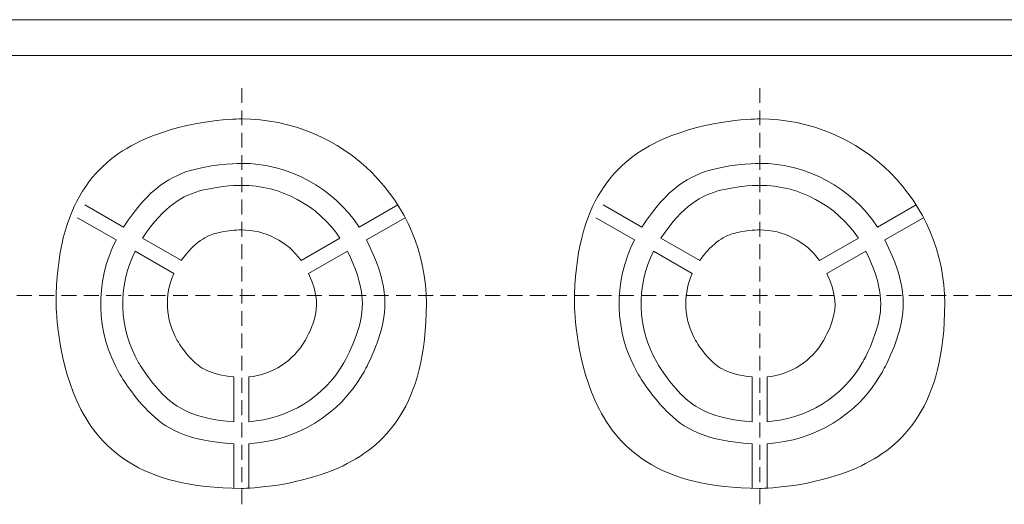
# Model space of a CAD drawing. Units: millimetres. Extents: x -311 to 516, y -127 to 299.
# Drawn here: x 251 to 317, y -36 to -3 of the extents above; entities that cross this region are included whole.
import ezdxf

# ---------------------------------------------------------------- set-up
doc = ezdxf.new("R2010")
doc.units = ezdxf.units.MM
doc.header["$MEASUREMENT"] = 0
doc.linetypes.add('штриховаяX2', pattern=[1.5, 1, -0.5])
doc.layers.add('layer 1', color=7, linetype='Continuous')

msp = doc.modelspace()

# ---------------------------------------------------------------- linework, layer by layer
at = {"linetype": 'штриховаяX2', "lineweight": 20}
for p, q in [((265.515, -35.677), (265.515, -7.558)), ((300.352, -35.677), (300.352, -7.558)), ((178.379, -21.618), (393.782, -21.618))]:
    msp.add_line(p, q, dxfattribs=at)
at = {"layer": 'layer 1', "lineweight": 20}
for points in [[(142.589, -3.073), (142.589, -3.073), (423.219, -3.073), (423.219, -3.073)], [(142.589, -3.073), (142.589, -3.073), (423.219, -3.073), (423.219, -3.073)], [(142.589, -3.073), (142.589, -3.073), (423.219, -3.073), (423.219, -3.073)], [(142.589, -3.073), (142.589, -3.073), (423.219, -3.073), (423.219, -3.073)], [(142.589, -3.073), (142.589, -3.073), (423.219, -3.073), (423.219, -3.073)], [(142.589, -3.073), (142.589, -3.073), (423.219, -3.073), (423.219, -3.073)], [(142.589, -3.073), (142.589, -3.073), (423.219, -3.073), (423.219, -3.073)], [(142.589, -3.073), (142.589, -3.073), (423.219, -3.073), (423.219, -3.073)], [(142.589, -3.073), (142.589, -3.073), (423.219, -3.073), (423.219, -3.073)], [(142.589, -3.073), (142.589, -3.073), (423.219, -3.073), (423.219, -3.073)], [(142.589, -3.073), (142.589, -3.073), (423.219, -3.073), (423.219, -3.073)], [(142.589, -3.073), (142.589, -3.073), (423.219, -3.073), (423.219, -3.073)], [(142.589, -3.073), (142.589, -3.073), (423.219, -3.073), (423.219, -3.073)], [(142.589, -3.073), (142.589, -3.073), (423.219, -3.073), (423.219, -3.073)], [(142.589, -3.073), (142.589, -3.073), (423.219, -3.073), (423.219, -3.073)], [(142.589, -3.073), (142.589, -3.073), (423.219, -3.073), (423.219, -3.073)], [(142.589, -3.073), (142.589, -3.073), (423.219, -3.073), (423.219, -3.073)], [(142.589, -3.073), (142.589, -3.073), (423.219, -3.073), (423.219, -3.073)], [(142.589, -3.073), (142.589, -3.073), (423.219, -3.073), (423.219, -3.073)], [(142.589, -3.073), (142.589, -3.073), (423.219, -3.073), (423.219, -3.073)], [(142.589, -3.073), (142.589, -3.073), (423.219, -3.073), (423.219, -3.073)], [(423.219, -5.477), (423.219, -5.477), (142.589, -5.477), (142.589, -5.477)], [(423.219, -5.477), (423.219, -5.477), (142.589, -5.477), (142.589, -5.477)], [(423.219, -5.477), (423.219, -5.477), (142.589, -5.477), (142.589, -5.477)], [(423.219, -5.477), (423.219, -5.477), (142.589, -5.477), (142.589, -5.477)], [(423.219, -5.477), (423.219, -5.477), (142.589, -5.477), (142.589, -5.477)], [(423.219, -5.477), (423.219, -5.477), (142.589, -5.477), (142.589, -5.477)], [(423.219, -5.477), (423.219, -5.477), (142.589, -5.477), (142.589, -5.477)], [(423.219, -5.477), (423.219, -5.477), (142.589, -5.477), (142.589, -5.477)], [(423.219, -5.477), (423.219, -5.477), (142.589, -5.477), (142.589, -5.477)], [(423.219, -5.477), (423.219, -5.477), (142.589, -5.477), (142.589, -5.477)], [(423.219, -5.477), (423.219, -5.477), (142.589, -5.477), (142.589, -5.477)], [(423.219, -5.477), (423.219, -5.477), (142.589, -5.477), (142.589, -5.477)], [(423.219, -5.477), (423.219, -5.477), (142.589, -5.477), (142.589, -5.477)], [(423.219, -5.477), (423.219, -5.477), (142.589, -5.477), (142.589, -5.477)], [(423.219, -5.477), (423.219, -5.477), (142.589, -5.477), (142.589, -5.477)], [(423.219, -5.477), (423.219, -5.477), (142.589, -5.477), (142.589, -5.477)], [(423.219, -5.477), (423.219, -5.477), (142.589, -5.477), (142.589, -5.477)], [(423.219, -5.477), (423.219, -5.477), (142.589, -5.477), (142.589, -5.477)], [(423.219, -5.477), (423.219, -5.477), (142.589, -5.477), (142.589, -5.477)], [(423.219, -5.477), (423.219, -5.477), (142.589, -5.477), (142.589, -5.477)], [(423.219, -5.477), (423.219, -5.477), (142.589, -5.477), (142.589, -5.477)], [(254.94, -15.536), (254.94, -15.536), (254.94, -15.536), (254.94, -15.536)], [(254.94, -15.536), (254.94, -15.536), (257.543, -17.031), (257.543, -17.031)], [(254.94, -15.536), (254.94, -15.536), (257.543, -17.031), (257.543, -17.031)], [(254.94, -15.536), (254.94, -15.536), (257.543, -17.031), (257.543, -17.031)], [(254.94, -15.536), (254.94, -15.536), (257.543, -17.031), (257.543, -17.031)], [(254.94, -15.536), (254.94, -15.536), (257.543, -17.031), (257.543, -17.031)], [(254.94, -15.536), (254.94, -15.536), (257.543, -17.031), (257.543, -17.031)], [(254.94, -15.536), (254.94, -15.536), (257.543, -17.031), (257.543, -17.031)], [(254.94, -15.536), (254.94, -15.536), (257.543, -17.031), (257.543, -17.031)], [(254.94, -15.536), (254.94, -15.536), (257.543, -17.031), (257.543, -17.031)], [(254.94, -15.536), (254.94, -15.536), (257.543, -17.031), (257.543, -17.031)], [(254.94, -15.536), (254.94, -15.536), (257.543, -17.031), (257.543, -17.031)], [(254.94, -15.536), (254.94, -15.536), (257.543, -17.031), (257.543, -17.031)], [(254.94, -15.536), (254.94, -15.536), (257.543, -17.031), (257.543, -17.031)], [(254.94, -15.536), (254.94, -15.536), (257.543, -17.031), (257.543, -17.031)], [(254.94, -15.536), (254.94, -15.536), (257.543, -17.031), (257.543, -17.031)], [(254.94, -15.536), (254.94, -15.536), (257.543, -17.031), (257.543, -17.031)], [(254.94, -15.536), (254.94, -15.536), (257.543, -17.031), (257.543, -17.031)], [(254.94, -15.536), (254.94, -15.536), (257.543, -17.031), (257.543, -17.031)], [(254.94, -15.536), (254.94, -15.536), (257.543, -17.031), (257.543, -17.031)], [(254.94, -15.536), (254.94, -15.536), (257.543, -17.031), (257.543, -17.031)], [(254.94, -15.536), (254.94, -15.536), (257.543, -17.031), (257.543, -17.031)], [(273.394, -17.031), (273.394, -17.031), (275.998, -15.536), (275.998, -15.536)], [(273.394, -17.031), (273.394, -17.031), (275.998, -15.536), (275.998, -15.536)], [(273.394, -17.031), (273.394, -17.031), (275.998, -15.536), (275.998, -15.536)], [(273.394, -17.031), (273.394, -17.031), (275.998, -15.536), (275.998, -15.536)], [(273.394, -17.031), (273.394, -17.031), (275.998, -15.536), (275.998, -15.536)], [(273.394, -17.031), (273.394, -17.031), (275.998, -15.536), (275.998, -15.536)], [(273.394, -17.031), (273.394, -17.031), (275.998, -15.536), (275.998, -15.536)], [(273.394, -17.031), (273.394, -17.031), (275.998, -15.536), (275.998, -15.536)], [(273.394, -17.031), (273.394, -17.031), (275.998, -15.536), (275.998, -15.536)], [(273.394, -17.031), (273.394, -17.031), (275.998, -15.536), (275.998, -15.536)], [(273.394, -17.031), (273.394, -17.031), (275.998, -15.536), (275.998, -15.536)], [(273.394, -17.031), (273.394, -17.031), (275.998, -15.536), (275.998, -15.536)], [(273.394, -17.031), (273.394, -17.031), (275.998, -15.536), (275.998, -15.536)], [(273.394, -17.031), (273.394, -17.031), (275.998, -15.536), (275.998, -15.536)], [(273.394, -17.031), (273.394, -17.031), (275.998, -15.536), (275.998, -15.536)], [(273.394, -17.031), (273.394, -17.031), (275.998, -15.536), (275.998, -15.536)], [(273.394, -17.031), (273.394, -17.031), (275.998, -15.536), (275.998, -15.536)], [(273.394, -17.031), (273.394, -17.031), (275.998, -15.536), (275.998, -15.536)], [(273.394, -17.031), (273.394, -17.031), (275.998, -15.536), (275.998, -15.536)], [(273.394, -17.031), (273.394, -17.031), (275.998, -15.536), (275.998, -15.536)], [(273.394, -17.031), (273.394, -17.031), (275.998, -15.536), (275.998, -15.536)], [(275.998, -15.536), (275.998, -15.536), (275.998, -15.536), (275.998, -15.536)], [(289.813, -15.536), (289.813, -15.536), (289.813, -15.536), (289.813, -15.536)], [(292.414, -17.031), (292.414, -17.031), (289.813, -15.536), (289.813, -15.536)], [(292.414, -17.031), (292.414, -17.031), (289.813, -15.536), (289.813, -15.536)], [(292.414, -17.031), (292.414, -17.031), (289.813, -15.536), (289.813, -15.536)], [(292.414, -17.031), (292.414, -17.031), (289.813, -15.536), (289.813, -15.536)], [(292.414, -17.031), (292.414, -17.031), (289.813, -15.536), (289.813, -15.536)], [(292.414, -17.031), (292.414, -17.031), (289.813, -15.536), (289.813, -15.536)], [(292.414, -17.031), (292.414, -17.031), (289.813, -15.536), (289.813, -15.536)], [(292.414, -17.031), (292.414, -17.031), (289.813, -15.536), (289.813, -15.536)], [(292.414, -17.031), (292.414, -17.031), (289.813, -15.536), (289.813, -15.536)], [(292.414, -17.031), (292.414, -17.031), (289.813, -15.536), (289.813, -15.536)], [(292.414, -17.031), (292.414, -17.031), (289.813, -15.536), (289.813, -15.536)], [(292.414, -17.031), (292.414, -17.031), (289.813, -15.536), (289.813, -15.536)], [(292.414, -17.031), (292.414, -17.031), (289.813, -15.536), (289.813, -15.536)], [(292.414, -17.031), (292.414, -17.031), (289.813, -15.536), (289.813, -15.536)], [(292.414, -17.031), (292.414, -17.031), (289.813, -15.536), (289.813, -15.536)], [(292.414, -17.031), (292.414, -17.031), (289.813, -15.536), (289.813, -15.536)], [(292.414, -17.031), (292.414, -17.031), (289.813, -15.536), (289.813, -15.536)], [(292.414, -17.031), (292.414, -17.031), (289.813, -15.536), (289.813, -15.536)], [(292.414, -17.031), (292.414, -17.031), (289.813, -15.536), (289.813, -15.536)], [(292.414, -17.031), (292.414, -17.031), (289.813, -15.536), (289.813, -15.536)], [(292.414, -17.031), (292.414, -17.031), (289.813, -15.536), (289.813, -15.536)], [(310.872, -15.536), (310.872, -15.536), (308.268, -17.031), (308.268, -17.031)], [(310.872, -15.536), (310.872, -15.536), (308.268, -17.031), (308.268, -17.031)], [(310.872, -15.536), (310.872, -15.536), (308.268, -17.031), (308.268, -17.031)], [(310.872, -15.536), (310.872, -15.536), (308.268, -17.031), (308.268, -17.031)], [(310.872, -15.536), (310.872, -15.536), (308.268, -17.031), (308.268, -17.031)], [(310.872, -15.536), (310.872, -15.536), (308.268, -17.031), (308.268, -17.031)], [(310.872, -15.536), (310.872, -15.536), (308.268, -17.031), (308.268, -17.031)], [(310.872, -15.536), (310.872, -15.536), (308.268, -17.031), (308.268, -17.031)], [(310.872, -15.536), (310.872, -15.536), (308.268, -17.031), (308.268, -17.031)], [(310.872, -15.536), (310.872, -15.536), (308.268, -17.031), (308.268, -17.031)], [(310.872, -15.536), (310.872, -15.536), (308.268, -17.031), (308.268, -17.031)], [(310.872, -15.536), (310.872, -15.536), (308.268, -17.031), (308.268, -17.031)], [(310.872, -15.536), (310.872, -15.536), (308.268, -17.031), (308.268, -17.031)], [(310.872, -15.536), (310.872, -15.536), (308.268, -17.031), (308.268, -17.031)], [(310.872, -15.536), (310.872, -15.536), (308.268, -17.031), (308.268, -17.031)], [(310.872, -15.536), (310.872, -15.536), (308.268, -17.031), (308.268, -17.031)], [(310.872, -15.536), (310.872, -15.536), (308.268, -17.031), (308.268, -17.031)], [(310.872, -15.536), (310.872, -15.536), (308.268, -17.031), (308.268, -17.031)], [(310.872, -15.536), (310.872, -15.536), (308.268, -17.031), (308.268, -17.031)], [(310.872, -15.536), (310.872, -15.536), (308.268, -17.031), (308.268, -17.031)], [(310.872, -15.536), (310.872, -15.536), (308.268, -17.031), (308.268, -17.031)], [(310.872, -15.536), (310.872, -15.536), (310.872, -15.536), (310.872, -15.536)], [(254.439, -16.399), (254.439, -16.399), (254.439, -16.399), (254.439, -16.399)], [(257.043, -17.893), (257.043, -17.893), (254.439, -16.399), (254.439, -16.399)], [(257.043, -17.893), (257.043, -17.893), (254.439, -16.399), (254.439, -16.399)], [(257.043, -17.893), (257.043, -17.893), (254.439, -16.399), (254.439, -16.399)], [(257.043, -17.893), (257.043, -17.893), (254.439, -16.399), (254.439, -16.399)], [(257.043, -17.893), (257.043, -17.893), (254.439, -16.399), (254.439, -16.399)], [(257.043, -17.893), (257.043, -17.893), (254.439, -16.399), (254.439, -16.399)], [(257.043, -17.893), (257.043, -17.893), (254.439, -16.399), (254.439, -16.399)], [(257.043, -17.893), (257.043, -17.893), (254.439, -16.399), (254.439, -16.399)], [(257.043, -17.893), (257.043, -17.893), (254.439, -16.399), (254.439, -16.399)], [(257.043, -17.893), (257.043, -17.893), (254.439, -16.399), (254.439, -16.399)], [(257.043, -17.893), (257.043, -17.893), (254.439, -16.399), (254.439, -16.399)], [(257.043, -17.893), (257.043, -17.893), (254.439, -16.399), (254.439, -16.399)], [(257.043, -17.893), (257.043, -17.893), (254.439, -16.399), (254.439, -16.399)], [(257.043, -17.893), (257.043, -17.893), (254.439, -16.399), (254.439, -16.399)], [(257.043, -17.893), (257.043, -17.893), (254.439, -16.399), (254.439, -16.399)], [(257.043, -17.893), (257.043, -17.893), (254.439, -16.399), (254.439, -16.399)], [(257.043, -17.893), (257.043, -17.893), (254.439, -16.399), (254.439, -16.399)], [(257.043, -17.893), (257.043, -17.893), (254.439, -16.399), (254.439, -16.399)], [(257.043, -17.893), (257.043, -17.893), (254.439, -16.399), (254.439, -16.399)], [(257.043, -17.893), (257.043, -17.893), (254.439, -16.399), (254.439, -16.399)], [(257.043, -17.893), (257.043, -17.893), (254.439, -16.399), (254.439, -16.399)], [(276.496, -16.399), (276.496, -16.399), (273.892, -17.893), (273.892, -17.893)], [(276.496, -16.399), (276.496, -16.399), (273.892, -17.893), (273.892, -17.893)], [(276.496, -16.399), (276.496, -16.399), (273.892, -17.893), (273.892, -17.893)], [(276.496, -16.399), (276.496, -16.399), (273.892, -17.893), (273.892, -17.893)], [(276.496, -16.399), (276.496, -16.399), (273.892, -17.893), (273.892, -17.893)], [(276.496, -16.399), (276.496, -16.399), (273.892, -17.893), (273.892, -17.893)], [(276.496, -16.399), (276.496, -16.399), (273.892, -17.893), (273.892, -17.893)], [(276.496, -16.399), (276.496, -16.399), (273.892, -17.893), (273.892, -17.893)], [(276.496, -16.399), (276.496, -16.399), (273.892, -17.893), (273.892, -17.893)], [(276.496, -16.399), (276.496, -16.399), (273.892, -17.893), (273.892, -17.893)], [(276.496, -16.399), (276.496, -16.399), (273.892, -17.893), (273.892, -17.893)], [(276.496, -16.399), (276.496, -16.399), (273.892, -17.893), (273.892, -17.893)], [(276.496, -16.399), (276.496, -16.399), (273.892, -17.893), (273.892, -17.893)], [(276.496, -16.399), (276.496, -16.399), (273.892, -17.893), (273.892, -17.893)], [(276.496, -16.399), (276.496, -16.399), (273.892, -17.893), (273.892, -17.893)], [(276.496, -16.399), (276.496, -16.399), (273.892, -17.893), (273.892, -17.893)], [(276.496, -16.399), (276.496, -16.399), (273.892, -17.893), (273.892, -17.893)], [(276.496, -16.399), (276.496, -16.399), (273.892, -17.893), (273.892, -17.893)], [(276.496, -16.399), (276.496, -16.399), (273.892, -17.893), (273.892, -17.893)], [(276.496, -16.399), (276.496, -16.399), (273.892, -17.893), (273.892, -17.893)], [(276.496, -16.399), (276.496, -16.399), (273.892, -17.893), (273.892, -17.893)], [(276.496, -16.399), (276.496, -16.399), (276.496, -16.399), (276.496, -16.399)], [(289.315, -16.399), (289.315, -16.399), (289.315, -16.399), (289.315, -16.399)], [(289.315, -16.399), (289.315, -16.399), (291.916, -17.893), (291.916, -17.893)], [(289.315, -16.399), (289.315, -16.399), (291.916, -17.893), (291.916, -17.893)], [(289.315, -16.399), (289.315, -16.399), (291.916, -17.893), (291.916, -17.893)], [(289.315, -16.399), (289.315, -16.399), (291.916, -17.893), (291.916, -17.893)], [(289.315, -16.399), (289.315, -16.399), (291.916, -17.893), (291.916, -17.893)], [(289.315, -16.399), (289.315, -16.399), (291.916, -17.893), (291.916, -17.893)], [(289.315, -16.399), (289.315, -16.399), (291.916, -17.893), (291.916, -17.893)], [(289.315, -16.399), (289.315, -16.399), (291.916, -17.893), (291.916, -17.893)], [(289.315, -16.399), (289.315, -16.399), (291.916, -17.893), (291.916, -17.893)], [(289.315, -16.399), (289.315, -16.399), (291.916, -17.893), (291.916, -17.893)], [(289.315, -16.399), (289.315, -16.399), (291.916, -17.893), (291.916, -17.893)], [(289.315, -16.399), (289.315, -16.399), (291.916, -17.893), (291.916, -17.893)], [(289.315, -16.399), (289.315, -16.399), (291.916, -17.893), (291.916, -17.893)], [(289.315, -16.399), (289.315, -16.399), (291.916, -17.893), (291.916, -17.893)], [(289.315, -16.399), (289.315, -16.399), (291.916, -17.893), (291.916, -17.893)], [(289.315, -16.399), (289.315, -16.399), (291.916, -17.893), (291.916, -17.893)], [(289.315, -16.399), (289.315, -16.399), (291.916, -17.893), (291.916, -17.893)], [(289.315, -16.399), (289.315, -16.399), (291.916, -17.893), (291.916, -17.893)], [(289.315, -16.399), (289.315, -16.399), (291.916, -17.893), (291.916, -17.893)], [(289.315, -16.399), (289.315, -16.399), (291.916, -17.893), (291.916, -17.893)], [(289.315, -16.399), (289.315, -16.399), (291.916, -17.893), (291.916, -17.893)], [(308.765, -17.893), (308.765, -17.893), (311.37, -16.399), (311.37, -16.399)], [(308.765, -17.893), (308.765, -17.893), (311.37, -16.399), (311.37, -16.399)], [(308.765, -17.893), (308.765, -17.893), (311.37, -16.399), (311.37, -16.399)], [(308.765, -17.893), (308.765, -17.893), (311.37, -16.399), (311.37, -16.399)], [(308.765, -17.893), (308.765, -17.893), (311.37, -16.399), (311.37, -16.399)], [(308.765, -17.893), (308.765, -17.893), (311.37, -16.399), (311.37, -16.399)], [(308.765, -17.893), (308.765, -17.893), (311.37, -16.399), (311.37, -16.399)], [(308.765, -17.893), (308.765, -17.893), (311.37, -16.399), (311.37, -16.399)], [(308.765, -17.893), (308.765, -17.893), (311.37, -16.399), (311.37, -16.399)], [(308.765, -17.893), (308.765, -17.893), (311.37, -16.399), (311.37, -16.399)], [(308.765, -17.893), (308.765, -17.893), (311.37, -16.399), (311.37, -16.399)], [(308.765, -17.893), (308.765, -17.893), (311.37, -16.399), (311.37, -16.399)], [(308.765, -17.893), (308.765, -17.893), (311.37, -16.399), (311.37, -16.399)], [(308.765, -17.893), (308.765, -17.893), (311.37, -16.399), (311.37, -16.399)], [(308.765, -17.893), (308.765, -17.893), (311.37, -16.399), (311.37, -16.399)], [(308.765, -17.893), (308.765, -17.893), (311.37, -16.399), (311.37, -16.399)], [(308.765, -17.893), (308.765, -17.893), (311.37, -16.399), (311.37, -16.399)], [(308.765, -17.893), (308.765, -17.893), (311.37, -16.399), (311.37, -16.399)], [(308.765, -17.893), (308.765, -17.893), (311.37, -16.399), (311.37, -16.399)], [(308.765, -17.893), (308.765, -17.893), (311.37, -16.399), (311.37, -16.399)], [(308.765, -17.893), (308.765, -17.893), (311.37, -16.399), (311.37, -16.399)], [(311.37, -16.399), (311.37, -16.399), (311.37, -16.399), (311.37, -16.399)], [(257.543, -17.031), (257.543, -17.031), (257.543, -17.031), (257.543, -17.031)], [(273.394, -17.031), (273.394, -17.031), (273.394, -17.031), (273.394, -17.031)], [(292.414, -17.031), (292.414, -17.031), (292.414, -17.031), (292.414, -17.031)], [(308.268, -17.031), (308.268, -17.031), (308.268, -17.031), (308.268, -17.031)], [(258.826, -17.774), (258.826, -17.774), (258.826, -17.774), (258.826, -17.774)], [(258.826, -17.774), (258.826, -17.774), (261.436, -19.276), (261.436, -19.276)], [(258.826, -17.774), (258.826, -17.774), (261.436, -19.276), (261.436, -19.276)], [(258.826, -17.774), (258.826, -17.774), (261.436, -19.276), (261.436, -19.276)], [(258.826, -17.774), (258.826, -17.774), (261.436, -19.276), (261.436, -19.276)], [(258.826, -17.774), (258.826, -17.774), (261.436, -19.276), (261.436, -19.276)], [(258.826, -17.774), (258.826, -17.774), (261.436, -19.276), (261.436, -19.276)], [(258.826, -17.774), (258.826, -17.774), (261.436, -19.276), (261.436, -19.276)], [(258.826, -17.774), (258.826, -17.774), (261.436, -19.276), (261.436, -19.276)], [(258.826, -17.774), (258.826, -17.774), (261.436, -19.276), (261.436, -19.276)], [(258.826, -17.774), (258.826, -17.774), (261.436, -19.276), (261.436, -19.276)], [(258.826, -17.774), (258.826, -17.774), (261.436, -19.276), (261.436, -19.276)], [(258.826, -17.774), (258.826, -17.774), (261.436, -19.276), (261.436, -19.276)], [(258.826, -17.774), (258.826, -17.774), (261.436, -19.276), (261.436, -19.276)], [(258.826, -17.774), (258.826, -17.774), (261.436, -19.276), (261.436, -19.276)], [(258.826, -17.774), (258.826, -17.774), (261.436, -19.276), (261.436, -19.276)], [(258.826, -17.774), (258.826, -17.774), (261.436, -19.276), (261.436, -19.276)], [(258.826, -17.774), (258.826, -17.774), (261.436, -19.276), (261.436, -19.276)], [(258.826, -17.774), (258.826, -17.774), (261.436, -19.276), (261.436, -19.276)], [(258.826, -17.774), (258.826, -17.774), (261.436, -19.276), (261.436, -19.276)], [(258.826, -17.774), (258.826, -17.774), (261.436, -19.276), (261.436, -19.276)], [(258.826, -17.774), (258.826, -17.774), (261.436, -19.276), (261.436, -19.276)], [(269.502, -19.276), (269.502, -19.276), (272.109, -17.774), (272.109, -17.774)], [(269.502, -19.276), (269.502, -19.276), (272.109, -17.774), (272.109, -17.774)], [(269.502, -19.276), (269.502, -19.276), (272.109, -17.774), (272.109, -17.774)], [(269.502, -19.276), (269.502, -19.276), (272.109, -17.774), (272.109, -17.774)], [(269.502, -19.276), (269.502, -19.276), (272.109, -17.774), (272.109, -17.774)], [(269.502, -19.276), (269.502, -19.276), (272.109, -17.774), (272.109, -17.774)], [(269.502, -19.276), (269.502, -19.276), (272.109, -17.774), (272.109, -17.774)], [(269.502, -19.276), (269.502, -19.276), (272.109, -17.774), (272.109, -17.774)], [(269.502, -19.276), (269.502, -19.276), (272.109, -17.774), (272.109, -17.774)], [(269.502, -19.276), (269.502, -19.276), (272.109, -17.774), (272.109, -17.774)], [(269.502, -19.276), (269.502, -19.276), (272.109, -17.774), (272.109, -17.774)], [(269.502, -19.276), (269.502, -19.276), (272.109, -17.774), (272.109, -17.774)], [(269.502, -19.276), (269.502, -19.276), (272.109, -17.774), (272.109, -17.774)], [(269.502, -19.276), (269.502, -19.276), (272.109, -17.774), (272.109, -17.774)], [(269.502, -19.276), (269.502, -19.276), (272.109, -17.774), (272.109, -17.774)], [(269.502, -19.276), (269.502, -19.276), (272.109, -17.774), (272.109, -17.774)], [(269.502, -19.276), (269.502, -19.276), (272.109, -17.774), (272.109, -17.774)], [(269.502, -19.276), (269.502, -19.276), (272.109, -17.774), (272.109, -17.774)], [(269.502, -19.276), (269.502, -19.276), (272.109, -17.774), (272.109, -17.774)], [(269.502, -19.276), (269.502, -19.276), (272.109, -17.774), (272.109, -17.774)], [(269.502, -19.276), (269.502, -19.276), (272.109, -17.774), (272.109, -17.774)], [(272.109, -17.774), (272.109, -17.774), (272.109, -17.774), (272.109, -17.774)], [(293.703, -17.774), (293.703, -17.774), (293.703, -17.774), (293.703, -17.774)], [(296.31, -19.276), (296.31, -19.276), (293.703, -17.774), (293.703, -17.774)], [(296.31, -19.276), (296.31, -19.276), (293.703, -17.774), (293.703, -17.774)], [(296.31, -19.276), (296.31, -19.276), (293.703, -17.774), (293.703, -17.774)], [(296.31, -19.276), (296.31, -19.276), (293.703, -17.774), (293.703, -17.774)], [(296.31, -19.276), (296.31, -19.276), (293.703, -17.774), (293.703, -17.774)], [(296.31, -19.276), (296.31, -19.276), (293.703, -17.774), (293.703, -17.774)], [(296.31, -19.276), (296.31, -19.276), (293.703, -17.774), (293.703, -17.774)], [(296.31, -19.276), (296.31, -19.276), (293.703, -17.774), (293.703, -17.774)], [(296.31, -19.276), (296.31, -19.276), (293.703, -17.774), (293.703, -17.774)], [(296.31, -19.276), (296.31, -19.276), (293.703, -17.774), (293.703, -17.774)], [(296.31, -19.276), (296.31, -19.276), (293.703, -17.774), (293.703, -17.774)], [(296.31, -19.276), (296.31, -19.276), (293.703, -17.774), (293.703, -17.774)], [(296.31, -19.276), (296.31, -19.276), (293.703, -17.774), (293.703, -17.774)], [(296.31, -19.276), (296.31, -19.276), (293.703, -17.774), (293.703, -17.774)], [(296.31, -19.276), (296.31, -19.276), (293.703, -17.774), (293.703, -17.774)], [(296.31, -19.276), (296.31, -19.276), (293.703, -17.774), (293.703, -17.774)], [(296.31, -19.276), (296.31, -19.276), (293.703, -17.774), (293.703, -17.774)], [(296.31, -19.276), (296.31, -19.276), (293.703, -17.774), (293.703, -17.774)], [(296.31, -19.276), (296.31, -19.276), (293.703, -17.774), (293.703, -17.774)], [(296.31, -19.276), (296.31, -19.276), (293.703, -17.774), (293.703, -17.774)], [(296.31, -19.276), (296.31, -19.276), (293.703, -17.774), (293.703, -17.774)], [(306.982, -17.774), (306.982, -17.774), (304.375, -19.276), (304.375, -19.276)], [(306.982, -17.774), (306.982, -17.774), (304.375, -19.276), (304.375, -19.276)], [(306.982, -17.774), (306.982, -17.774), (304.375, -19.276), (304.375, -19.276)], [(306.982, -17.774), (306.982, -17.774), (304.375, -19.276), (304.375, -19.276)], [(306.982, -17.774), (306.982, -17.774), (304.375, -19.276), (304.375, -19.276)], [(306.982, -17.774), (306.982, -17.774), (304.375, -19.276), (304.375, -19.276)], [(306.982, -17.774), (306.982, -17.774), (304.375, -19.276), (304.375, -19.276)], [(306.982, -17.774), (306.982, -17.774), (304.375, -19.276), (304.375, -19.276)], [(306.982, -17.774), (306.982, -17.774), (304.375, -19.276), (304.375, -19.276)], [(306.982, -17.774), (306.982, -17.774), (304.375, -19.276), (304.375, -19.276)], [(306.982, -17.774), (306.982, -17.774), (304.375, -19.276), (304.375, -19.276)], [(306.982, -17.774), (306.982, -17.774), (304.375, -19.276), (304.375, -19.276)], [(306.982, -17.774), (306.982, -17.774), (304.375, -19.276), (304.375, -19.276)], [(306.982, -17.774), (306.982, -17.774), (304.375, -19.276), (304.375, -19.276)], [(306.982, -17.774), (306.982, -17.774), (304.375, -19.276), (304.375, -19.276)], [(306.982, -17.774), (306.982, -17.774), (304.375, -19.276), (304.375, -19.276)], [(306.982, -17.774), (306.982, -17.774), (304.375, -19.276), (304.375, -19.276)], [(306.982, -17.774), (306.982, -17.774), (304.375, -19.276), (304.375, -19.276)], [(306.982, -17.774), (306.982, -17.774), (304.375, -19.276), (304.375, -19.276)], [(306.982, -17.774), (306.982, -17.774), (304.375, -19.276), (304.375, -19.276)], [(306.982, -17.774), (306.982, -17.774), (304.375, -19.276), (304.375, -19.276)], [(306.982, -17.774), (306.982, -17.774), (306.982, -17.774), (306.982, -17.774)], [(257.043, -17.893), (257.043, -17.893), (257.043, -17.893), (257.043, -17.893)], [(273.892, -17.893), (273.892, -17.893), (273.892, -17.893), (273.892, -17.893)], [(291.916, -17.893), (291.916, -17.893), (291.916, -17.893), (291.916, -17.893)], [(308.765, -17.893), (308.765, -17.893), (308.765, -17.893), (308.765, -17.893)], [(258.329, -18.636), (258.329, -18.636), (258.329, -18.636), (258.329, -18.636)], [(260.935, -20.139), (260.935, -20.139), (258.329, -18.636), (258.329, -18.636)], [(260.935, -20.139), (260.935, -20.139), (258.329, -18.636), (258.329, -18.636)], [(260.935, -20.139), (260.935, -20.139), (258.329, -18.636), (258.329, -18.636)], [(260.935, -20.139), (260.935, -20.139), (258.329, -18.636), (258.329, -18.636)], [(260.935, -20.139), (260.935, -20.139), (258.329, -18.636), (258.329, -18.636)], [(260.935, -20.139), (260.935, -20.139), (258.329, -18.636), (258.329, -18.636)], [(260.935, -20.139), (260.935, -20.139), (258.329, -18.636), (258.329, -18.636)], [(260.935, -20.139), (260.935, -20.139), (258.329, -18.636), (258.329, -18.636)], [(260.935, -20.139), (260.935, -20.139), (258.329, -18.636), (258.329, -18.636)], [(260.935, -20.139), (260.935, -20.139), (258.329, -18.636), (258.329, -18.636)], [(260.935, -20.139), (260.935, -20.139), (258.329, -18.636), (258.329, -18.636)], [(260.935, -20.139), (260.935, -20.139), (258.329, -18.636), (258.329, -18.636)], [(260.935, -20.139), (260.935, -20.139), (258.329, -18.636), (258.329, -18.636)], [(260.935, -20.139), (260.935, -20.139), (258.329, -18.636), (258.329, -18.636)], [(260.935, -20.139), (260.935, -20.139), (258.329, -18.636), (258.329, -18.636)], [(260.935, -20.139), (260.935, -20.139), (258.329, -18.636), (258.329, -18.636)], [(260.935, -20.139), (260.935, -20.139), (258.329, -18.636), (258.329, -18.636)], [(260.935, -20.139), (260.935, -20.139), (258.329, -18.636), (258.329, -18.636)], [(260.935, -20.139), (260.935, -20.139), (258.329, -18.636), (258.329, -18.636)], [(260.935, -20.139), (260.935, -20.139), (258.329, -18.636), (258.329, -18.636)], [(260.935, -20.139), (260.935, -20.139), (258.329, -18.636), (258.329, -18.636)], [(272.606, -18.636), (272.606, -18.636), (270, -20.139), (270, -20.139)], [(272.606, -18.636), (272.606, -18.636), (270, -20.139), (270, -20.139)], [(272.606, -18.636), (272.606, -18.636), (270, -20.139), (270, -20.139)], [(272.606, -18.636), (272.606, -18.636), (270, -20.139), (270, -20.139)], [(272.606, -18.636), (272.606, -18.636), (270, -20.139), (270, -20.139)], [(272.606, -18.636), (272.606, -18.636), (270, -20.139), (270, -20.139)], [(272.606, -18.636), (272.606, -18.636), (270, -20.139), (270, -20.139)], [(272.606, -18.636), (272.606, -18.636), (270, -20.139), (270, -20.139)], [(272.606, -18.636), (272.606, -18.636), (270, -20.139), (270, -20.139)], [(272.606, -18.636), (272.606, -18.636), (270, -20.139), (270, -20.139)], [(272.606, -18.636), (272.606, -18.636), (270, -20.139), (270, -20.139)], [(272.606, -18.636), (272.606, -18.636), (270, -20.139), (270, -20.139)], [(272.606, -18.636), (272.606, -18.636), (270, -20.139), (270, -20.139)], [(272.606, -18.636), (272.606, -18.636), (270, -20.139), (270, -20.139)], [(272.606, -18.636), (272.606, -18.636), (270, -20.139), (270, -20.139)], [(272.606, -18.636), (272.606, -18.636), (270, -20.139), (270, -20.139)], [(272.606, -18.636), (272.606, -18.636), (270, -20.139), (270, -20.139)], [(272.606, -18.636), (272.606, -18.636), (270, -20.139), (270, -20.139)], [(272.606, -18.636), (272.606, -18.636), (270, -20.139), (270, -20.139)], [(272.606, -18.636), (272.606, -18.636), (270, -20.139), (270, -20.139)], [(272.606, -18.636), (272.606, -18.636), (270, -20.139), (270, -20.139)], [(272.606, -18.636), (272.606, -18.636), (272.606, -18.636), (272.606, -18.636)], [(293.205, -18.636), (293.205, -18.636), (293.205, -18.636), (293.205, -18.636)], [(293.205, -18.636), (293.205, -18.636), (295.809, -20.139), (295.809, -20.139)], [(293.205, -18.636), (293.205, -18.636), (295.809, -20.139), (295.809, -20.139)], [(293.205, -18.636), (293.205, -18.636), (295.809, -20.139), (295.809, -20.139)], [(293.205, -18.636), (293.205, -18.636), (295.809, -20.139), (295.809, -20.139)], [(293.205, -18.636), (293.205, -18.636), (295.809, -20.139), (295.809, -20.139)], [(293.205, -18.636), (293.205, -18.636), (295.809, -20.139), (295.809, -20.139)], [(293.205, -18.636), (293.205, -18.636), (295.809, -20.139), (295.809, -20.139)], [(293.205, -18.636), (293.205, -18.636), (295.809, -20.139), (295.809, -20.139)], [(293.205, -18.636), (293.205, -18.636), (295.809, -20.139), (295.809, -20.139)], [(293.205, -18.636), (293.205, -18.636), (295.809, -20.139), (295.809, -20.139)], [(293.205, -18.636), (293.205, -18.636), (295.809, -20.139), (295.809, -20.139)], [(293.205, -18.636), (293.205, -18.636), (295.809, -20.139), (295.809, -20.139)], [(293.205, -18.636), (293.205, -18.636), (295.809, -20.139), (295.809, -20.139)], [(293.205, -18.636), (293.205, -18.636), (295.809, -20.139), (295.809, -20.139)], [(293.205, -18.636), (293.205, -18.636), (295.809, -20.139), (295.809, -20.139)], [(293.205, -18.636), (293.205, -18.636), (295.809, -20.139), (295.809, -20.139)], [(293.205, -18.636), (293.205, -18.636), (295.809, -20.139), (295.809, -20.139)], [(293.205, -18.636), (293.205, -18.636), (295.809, -20.139), (295.809, -20.139)], [(293.205, -18.636), (293.205, -18.636), (295.809, -20.139), (295.809, -20.139)], [(293.205, -18.636), (293.205, -18.636), (295.809, -20.139), (295.809, -20.139)], [(293.205, -18.636), (293.205, -18.636), (295.809, -20.139), (295.809, -20.139)], [(304.873, -20.139), (304.873, -20.139), (307.479, -18.636), (307.479, -18.636)], [(304.873, -20.139), (304.873, -20.139), (307.479, -18.636), (307.479, -18.636)], [(304.873, -20.139), (304.873, -20.139), (307.479, -18.636), (307.479, -18.636)], [(304.873, -20.139), (304.873, -20.139), (307.479, -18.636), (307.479, -18.636)], [(304.873, -20.139), (304.873, -20.139), (307.479, -18.636), (307.479, -18.636)], [(304.873, -20.139), (304.873, -20.139), (307.479, -18.636), (307.479, -18.636)], [(304.873, -20.139), (304.873, -20.139), (307.479, -18.636), (307.479, -18.636)], [(304.873, -20.139), (304.873, -20.139), (307.479, -18.636), (307.479, -18.636)], [(304.873, -20.139), (304.873, -20.139), (307.479, -18.636), (307.479, -18.636)], [(304.873, -20.139), (304.873, -20.139), (307.479, -18.636), (307.479, -18.636)], [(304.873, -20.139), (304.873, -20.139), (307.479, -18.636), (307.479, -18.636)], [(304.873, -20.139), (304.873, -20.139), (307.479, -18.636), (307.479, -18.636)], [(304.873, -20.139), (304.873, -20.139), (307.479, -18.636), (307.479, -18.636)], [(304.873, -20.139), (304.873, -20.139), (307.479, -18.636), (307.479, -18.636)], [(304.873, -20.139), (304.873, -20.139), (307.479, -18.636), (307.479, -18.636)], [(304.873, -20.139), (304.873, -20.139), (307.479, -18.636), (307.479, -18.636)], [(304.873, -20.139), (304.873, -20.139), (307.479, -18.636), (307.479, -18.636)], [(304.873, -20.139), (304.873, -20.139), (307.479, -18.636), (307.479, -18.636)], [(304.873, -20.139), (304.873, -20.139), (307.479, -18.636), (307.479, -18.636)], [(304.873, -20.139), (304.873, -20.139), (307.479, -18.636), (307.479, -18.636)], [(304.873, -20.139), (304.873, -20.139), (307.479, -18.636), (307.479, -18.636)], [(307.479, -18.636), (307.479, -18.636), (307.479, -18.636), (307.479, -18.636)], [(261.436, -19.276), (261.436, -19.276), (261.436, -19.276), (261.436, -19.276)], [(269.502, -19.276), (269.502, -19.276), (269.502, -19.276), (269.502, -19.276)], [(296.31, -19.276), (296.31, -19.276), (296.31, -19.276), (296.31, -19.276)], [(304.375, -19.276), (304.375, -19.276), (304.375, -19.276), (304.375, -19.276)], [(260.935, -20.139), (260.935, -20.139), (260.935, -20.139), (260.935, -20.139)], [(270, -20.139), (270, -20.139), (270, -20.139), (270, -20.139)], [(295.809, -20.139), (295.809, -20.139), (295.809, -20.139), (295.809, -20.139)], [(304.873, -20.139), (304.873, -20.139), (304.873, -20.139), (304.873, -20.139)], [(264.971, -27.11), (264.971, -27.11), (264.971, -27.11), (264.971, -27.11)], [(264.971, -30.119), (264.971, -30.119), (264.971, -27.11), (264.971, -27.11)], [(264.971, -30.119), (264.971, -30.119), (264.971, -27.11), (264.971, -27.11)], [(264.971, -30.119), (264.971, -30.119), (264.971, -27.11), (264.971, -27.11)], [(264.971, -30.119), (264.971, -30.119), (264.971, -27.11), (264.971, -27.11)], [(264.971, -30.119), (264.971, -30.119), (264.971, -27.11), (264.971, -27.11)], [(264.971, -30.119), (264.971, -30.119), (264.971, -27.11), (264.971, -27.11)], [(264.971, -30.119), (264.971, -30.119), (264.971, -27.11), (264.971, -27.11)], [(264.971, -30.119), (264.971, -30.119), (264.971, -27.11), (264.971, -27.11)], [(264.971, -30.119), (264.971, -30.119), (264.971, -27.11), (264.971, -27.11)], [(264.971, -30.119), (264.971, -30.119), (264.971, -27.11), (264.971, -27.11)], [(264.971, -30.119), (264.971, -30.119), (264.971, -27.11), (264.971, -27.11)], [(264.971, -30.119), (264.971, -30.119), (264.971, -27.11), (264.971, -27.11)], [(264.971, -30.119), (264.971, -30.119), (264.971, -27.11), (264.971, -27.11)], [(264.971, -30.119), (264.971, -30.119), (264.971, -27.11), (264.971, -27.11)], [(264.971, -30.119), (264.971, -30.119), (264.971, -27.11), (264.971, -27.11)], [(264.971, -30.119), (264.971, -30.119), (264.971, -27.11), (264.971, -27.11)], [(264.971, -30.119), (264.971, -30.119), (264.971, -27.11), (264.971, -27.11)], [(264.971, -30.119), (264.971, -30.119), (264.971, -27.11), (264.971, -27.11)], [(264.971, -30.119), (264.971, -30.119), (264.971, -27.11), (264.971, -27.11)], [(264.971, -30.119), (264.971, -30.119), (264.971, -27.11), (264.971, -27.11)], [(264.971, -30.119), (264.971, -30.119), (264.971, -27.11), (264.971, -27.11)], [(265.967, -27.11), (265.967, -27.11), (265.967, -27.11), (265.967, -27.11)], [(265.967, -27.11), (265.967, -27.11), (265.967, -30.119), (265.967, -30.119)], [(265.967, -27.11), (265.967, -27.11), (265.967, -30.119), (265.967, -30.119)], [(265.967, -27.11), (265.967, -27.11), (265.967, -30.119), (265.967, -30.119)], [(265.967, -27.11), (265.967, -27.11), (265.967, -30.119), (265.967, -30.119)], [(265.967, -27.11), (265.967, -27.11), (265.967, -30.119), (265.967, -30.119)], [(265.967, -27.11), (265.967, -27.11), (265.967, -30.119), (265.967, -30.119)], [(265.967, -27.11), (265.967, -27.11), (265.967, -30.119), (265.967, -30.119)], [(265.967, -27.11), (265.967, -27.11), (265.967, -30.119), (265.967, -30.119)], [(265.967, -27.11), (265.967, -27.11), (265.967, -30.119), (265.967, -30.119)], [(265.967, -27.11), (265.967, -27.11), (265.967, -30.119), (265.967, -30.119)], [(265.967, -27.11), (265.967, -27.11), (265.967, -30.119), (265.967, -30.119)], [(265.967, -27.11), (265.967, -27.11), (265.967, -30.119), (265.967, -30.119)], [(265.967, -27.11), (265.967, -27.11), (265.967, -30.119), (265.967, -30.119)], [(265.967, -27.11), (265.967, -27.11), (265.967, -30.119), (265.967, -30.119)], [(265.967, -27.11), (265.967, -27.11), (265.967, -30.119), (265.967, -30.119)], [(265.967, -27.11), (265.967, -27.11), (265.967, -30.119), (265.967, -30.119)], [(265.967, -27.11), (265.967, -27.11), (265.967, -30.119), (265.967, -30.119)], [(265.967, -27.11), (265.967, -27.11), (265.967, -30.119), (265.967, -30.119)], [(265.967, -27.11), (265.967, -27.11), (265.967, -30.119), (265.967, -30.119)], [(265.967, -27.11), (265.967, -27.11), (265.967, -30.119), (265.967, -30.119)], [(265.967, -27.11), (265.967, -27.11), (265.967, -30.119), (265.967, -30.119)], [(299.841, -27.11), (299.841, -27.11), (299.841, -27.11), (299.841, -27.11)], [(299.841, -27.11), (299.841, -27.11), (299.841, -30.119), (299.841, -30.119)], [(299.841, -27.11), (299.841, -27.11), (299.841, -30.119), (299.841, -30.119)], [(299.841, -27.11), (299.841, -27.11), (299.841, -30.119), (299.841, -30.119)], [(299.841, -27.11), (299.841, -27.11), (299.841, -30.119), (299.841, -30.119)], [(299.841, -27.11), (299.841, -27.11), (299.841, -30.119), (299.841, -30.119)], [(299.841, -27.11), (299.841, -27.11), (299.841, -30.119), (299.841, -30.119)], [(299.841, -27.11), (299.841, -27.11), (299.841, -30.119), (299.841, -30.119)], [(299.841, -27.11), (299.841, -27.11), (299.841, -30.119), (299.841, -30.119)], [(299.841, -27.11), (299.841, -27.11), (299.841, -30.119), (299.841, -30.119)], [(299.841, -27.11), (299.841, -27.11), (299.841, -30.119), (299.841, -30.119)], [(299.841, -27.11), (299.841, -27.11), (299.841, -30.119), (299.841, -30.119)], [(299.841, -27.11), (299.841, -27.11), (299.841, -30.119), (299.841, -30.119)], [(299.841, -27.11), (299.841, -27.11), (299.841, -30.119), (299.841, -30.119)], [(299.841, -27.11), (299.841, -27.11), (299.841, -30.119), (299.841, -30.119)], [(299.841, -27.11), (299.841, -27.11), (299.841, -30.119), (299.841, -30.119)], [(299.841, -27.11), (299.841, -27.11), (299.841, -30.119), (299.841, -30.119)], [(299.841, -27.11), (299.841, -27.11), (299.841, -30.119), (299.841, -30.119)], [(299.841, -27.11), (299.841, -27.11), (299.841, -30.119), (299.841, -30.119)], [(299.841, -27.11), (299.841, -27.11), (299.841, -30.119), (299.841, -30.119)], [(299.841, -27.11), (299.841, -27.11), (299.841, -30.119), (299.841, -30.119)], [(299.841, -27.11), (299.841, -27.11), (299.841, -30.119), (299.841, -30.119)], [(300.84, -27.11), (300.84, -27.11), (300.84, -27.11), (300.84, -27.11)], [(300.84, -30.119), (300.84, -30.119), (300.84, -27.11), (300.84, -27.11)], [(300.84, -30.119), (300.84, -30.119), (300.84, -27.11), (300.84, -27.11)], [(300.84, -30.119), (300.84, -30.119), (300.84, -27.11), (300.84, -27.11)], [(300.84, -30.119), (300.84, -30.119), (300.84, -27.11), (300.84, -27.11)], [(300.84, -30.119), (300.84, -30.119), (300.84, -27.11), (300.84, -27.11)], [(300.84, -30.119), (300.84, -30.119), (300.84, -27.11), (300.84, -27.11)], [(300.84, -30.119), (300.84, -30.119), (300.84, -27.11), (300.84, -27.11)], [(300.84, -30.119), (300.84, -30.119), (300.84, -27.11), (300.84, -27.11)], [(300.84, -30.119), (300.84, -30.119), (300.84, -27.11), (300.84, -27.11)], [(300.84, -30.119), (300.84, -30.119), (300.84, -27.11), (300.84, -27.11)], [(300.84, -30.119), (300.84, -30.119), (300.84, -27.11), (300.84, -27.11)], [(300.84, -30.119), (300.84, -30.119), (300.84, -27.11), (300.84, -27.11)], [(300.84, -30.119), (300.84, -30.119), (300.84, -27.11), (300.84, -27.11)], [(300.84, -30.119), (300.84, -30.119), (300.84, -27.11), (300.84, -27.11)], [(300.84, -30.119), (300.84, -30.119), (300.84, -27.11), (300.84, -27.11)], [(300.84, -30.119), (300.84, -30.119), (300.84, -27.11), (300.84, -27.11)], [(300.84, -30.119), (300.84, -30.119), (300.84, -27.11), (300.84, -27.11)], [(300.84, -30.119), (300.84, -30.119), (300.84, -27.11), (300.84, -27.11)], [(300.84, -30.119), (300.84, -30.119), (300.84, -27.11), (300.84, -27.11)], [(300.84, -30.119), (300.84, -30.119), (300.84, -27.11), (300.84, -27.11)], [(300.84, -30.119), (300.84, -30.119), (300.84, -27.11), (300.84, -27.11)], [(264.971, -30.119), (264.971, -30.119), (264.971, -30.119), (264.971, -30.119)], [(265.967, -30.119), (265.967, -30.119), (265.967, -30.119), (265.967, -30.119)], [(299.841, -30.119), (299.841, -30.119), (299.841, -30.119), (299.841, -30.119)], [(300.84, -30.119), (300.84, -30.119), (300.84, -30.119), (300.84, -30.119)], [(264.971, -31.598), (264.971, -31.598), (264.971, -31.598), (264.971, -31.598)], [(264.971, -34.594), (264.971, -34.594), (264.971, -31.598), (264.971, -31.598)], [(264.971, -34.594), (264.971, -34.594), (264.971, -31.598), (264.971, -31.598)], [(264.971, -34.594), (264.971, -34.594), (264.971, -31.598), (264.971, -31.598)], [(264.971, -34.594), (264.971, -34.594), (264.971, -31.598), (264.971, -31.598)], [(264.971, -34.594), (264.971, -34.594), (264.971, -31.598), (264.971, -31.598)], [(264.971, -34.594), (264.971, -34.594), (264.971, -31.598), (264.971, -31.598)], [(264.971, -34.594), (264.971, -34.594), (264.971, -31.598), (264.971, -31.598)], [(264.971, -34.594), (264.971, -34.594), (264.971, -31.598), (264.971, -31.598)], [(264.971, -34.594), (264.971, -34.594), (264.971, -31.598), (264.971, -31.598)], [(264.971, -34.594), (264.971, -34.594), (264.971, -31.598), (264.971, -31.598)], [(264.971, -34.594), (264.971, -34.594), (264.971, -31.598), (264.971, -31.598)], [(264.971, -34.594), (264.971, -34.594), (264.971, -31.598), (264.971, -31.598)], [(264.971, -34.594), (264.971, -34.594), (264.971, -31.598), (264.971, -31.598)], [(264.971, -34.594), (264.971, -34.594), (264.971, -31.598), (264.971, -31.598)], [(264.971, -34.594), (264.971, -34.594), (264.971, -31.598), (264.971, -31.598)], [(264.971, -34.594), (264.971, -34.594), (264.971, -31.598), (264.971, -31.598)], [(264.971, -34.594), (264.971, -34.594), (264.971, -31.598), (264.971, -31.598)], [(264.971, -34.594), (264.971, -34.594), (264.971, -31.598), (264.971, -31.598)], [(264.971, -34.594), (264.971, -34.594), (264.971, -31.598), (264.971, -31.598)], [(264.971, -34.594), (264.971, -34.594), (264.971, -31.598), (264.971, -31.598)], [(264.971, -34.594), (264.971, -34.594), (264.971, -31.598), (264.971, -31.598)], [(265.967, -31.598), (265.967, -31.598), (265.967, -31.598), (265.967, -31.598)], [(265.967, -31.598), (265.967, -31.598), (265.967, -34.594), (265.967, -34.594)], [(265.967, -31.598), (265.967, -31.598), (265.967, -34.594), (265.967, -34.594)], [(265.967, -31.598), (265.967, -31.598), (265.967, -34.594), (265.967, -34.594)], [(265.967, -31.598), (265.967, -31.598), (265.967, -34.594), (265.967, -34.594)], [(265.967, -31.598), (265.967, -31.598), (265.967, -34.594), (265.967, -34.594)], [(265.967, -31.598), (265.967, -31.598), (265.967, -34.594), (265.967, -34.594)], [(265.967, -31.598), (265.967, -31.598), (265.967, -34.594), (265.967, -34.594)], [(265.967, -31.598), (265.967, -31.598), (265.967, -34.594), (265.967, -34.594)], [(265.967, -31.598), (265.967, -31.598), (265.967, -34.594), (265.967, -34.594)], [(265.967, -31.598), (265.967, -31.598), (265.967, -34.594), (265.967, -34.594)], [(265.967, -31.598), (265.967, -31.598), (265.967, -34.594), (265.967, -34.594)], [(265.967, -31.598), (265.967, -31.598), (265.967, -34.594), (265.967, -34.594)], [(265.967, -31.598), (265.967, -31.598), (265.967, -34.594), (265.967, -34.594)], [(265.967, -31.598), (265.967, -31.598), (265.967, -34.594), (265.967, -34.594)], [(265.967, -31.598), (265.967, -31.598), (265.967, -34.594), (265.967, -34.594)], [(265.967, -31.598), (265.967, -31.598), (265.967, -34.594), (265.967, -34.594)], [(265.967, -31.598), (265.967, -31.598), (265.967, -34.594), (265.967, -34.594)], [(265.967, -31.598), (265.967, -31.598), (265.967, -34.594), (265.967, -34.594)], [(265.967, -31.598), (265.967, -31.598), (265.967, -34.594), (265.967, -34.594)], [(265.967, -31.598), (265.967, -31.598), (265.967, -34.594), (265.967, -34.594)], [(265.967, -31.598), (265.967, -31.598), (265.967, -34.594), (265.967, -34.594)], [(299.841, -31.598), (299.841, -31.598), (299.841, -31.598), (299.841, -31.598)], [(299.841, -31.598), (299.841, -31.598), (299.841, -34.594), (299.841, -34.594)], [(299.841, -31.598), (299.841, -31.598), (299.841, -34.594), (299.841, -34.594)], [(299.841, -31.598), (299.841, -31.598), (299.841, -34.594), (299.841, -34.594)], [(299.841, -31.598), (299.841, -31.598), (299.841, -34.594), (299.841, -34.594)], [(299.841, -31.598), (299.841, -31.598), (299.841, -34.594), (299.841, -34.594)], [(299.841, -31.598), (299.841, -31.598), (299.841, -34.594), (299.841, -34.594)], [(299.841, -31.598), (299.841, -31.598), (299.841, -34.594), (299.841, -34.594)], [(299.841, -31.598), (299.841, -31.598), (299.841, -34.594), (299.841, -34.594)], [(299.841, -31.598), (299.841, -31.598), (299.841, -34.594), (299.841, -34.594)], [(299.841, -31.598), (299.841, -31.598), (299.841, -34.594), (299.841, -34.594)], [(299.841, -31.598), (299.841, -31.598), (299.841, -34.594), (299.841, -34.594)], [(299.841, -31.598), (299.841, -31.598), (299.841, -34.594), (299.841, -34.594)], [(299.841, -31.598), (299.841, -31.598), (299.841, -34.594), (299.841, -34.594)], [(299.841, -31.598), (299.841, -31.598), (299.841, -34.594), (299.841, -34.594)], [(299.841, -31.598), (299.841, -31.598), (299.841, -34.594), (299.841, -34.594)], [(299.841, -31.598), (299.841, -31.598), (299.841, -34.594), (299.841, -34.594)], [(299.841, -31.598), (299.841, -31.598), (299.841, -34.594), (299.841, -34.594)], [(299.841, -31.598), (299.841, -31.598), (299.841, -34.594), (299.841, -34.594)], [(299.841, -31.598), (299.841, -31.598), (299.841, -34.594), (299.841, -34.594)], [(299.841, -31.598), (299.841, -31.598), (299.841, -34.594), (299.841, -34.594)], [(299.841, -31.598), (299.841, -31.598), (299.841, -34.594), (299.841, -34.594)], [(300.84, -31.598), (300.84, -31.598), (300.84, -31.598), (300.84, -31.598)], [(300.84, -34.594), (300.84, -34.594), (300.84, -31.598), (300.84, -31.598)], [(300.84, -34.594), (300.84, -34.594), (300.84, -31.598), (300.84, -31.598)], [(300.84, -34.594), (300.84, -34.594), (300.84, -31.598), (300.84, -31.598)], [(300.84, -34.594), (300.84, -34.594), (300.84, -31.598), (300.84, -31.598)], [(300.84, -34.594), (300.84, -34.594), (300.84, -31.598), (300.84, -31.598)], [(300.84, -34.594), (300.84, -34.594), (300.84, -31.598), (300.84, -31.598)], [(300.84, -34.594), (300.84, -34.594), (300.84, -31.598), (300.84, -31.598)], [(300.84, -34.594), (300.84, -34.594), (300.84, -31.598), (300.84, -31.598)], [(300.84, -34.594), (300.84, -34.594), (300.84, -31.598), (300.84, -31.598)], [(300.84, -34.594), (300.84, -34.594), (300.84, -31.598), (300.84, -31.598)], [(300.84, -34.594), (300.84, -34.594), (300.84, -31.598), (300.84, -31.598)], [(300.84, -34.594), (300.84, -34.594), (300.84, -31.598), (300.84, -31.598)], [(300.84, -34.594), (300.84, -34.594), (300.84, -31.598), (300.84, -31.598)], [(300.84, -34.594), (300.84, -34.594), (300.84, -31.598), (300.84, -31.598)], [(300.84, -34.594), (300.84, -34.594), (300.84, -31.598), (300.84, -31.598)], [(300.84, -34.594), (300.84, -34.594), (300.84, -31.598), (300.84, -31.598)], [(300.84, -34.594), (300.84, -34.594), (300.84, -31.598), (300.84, -31.598)], [(300.84, -34.594), (300.84, -34.594), (300.84, -31.598), (300.84, -31.598)], [(300.84, -34.594), (300.84, -34.594), (300.84, -31.598), (300.84, -31.598)], [(300.84, -34.594), (300.84, -34.594), (300.84, -31.598), (300.84, -31.598)], [(300.84, -34.594), (300.84, -34.594), (300.84, -31.598), (300.84, -31.598)], [(264.971, -34.594), (264.971, -34.594), (264.971, -34.594), (264.971, -34.594)], [(265.967, -34.594), (265.967, -34.594), (265.967, -34.594), (265.967, -34.594)], [(299.841, -34.594), (299.841, -34.594), (299.841, -34.594), (299.841, -34.594)], [(300.84, -34.594), (300.84, -34.594), (300.84, -34.594), (300.84, -34.594)]]:
    msp.add_open_spline(points, degree=3, dxfattribs=at)
for points, knots in [([(277.922, -22.176), (277.922, -15.308), (272.349, -9.747), (265.469, -9.747), (265.469, -9.747), (258.589, -9.747), (253.012, -15.308), (253.012, -22.176), (253.012, -22.176), (253.012, -29.04), (258.588, -34.606), (265.469, -34.606), (265.469, -34.606), (272.349, -34.606), (277.922, -29.04), (277.922, -22.176), (277.922, -22.176), (277.922, -22.176), (277.922, -22.176), (277.922, -22.176)], [0, 0, 0, 0, 0.166667, 0.166667, 0.166667, 0.25, 0.333333, 0.333333, 0.333333, 0.416667, 0.5, 0.5, 0.5, 0.583333, 0.666667, 0.666667, 0.666667, 0.833333, 1, 1, 1, 1]), ([(312.796, -22.176), (312.796, -15.308), (307.222, -9.747), (300.339, -9.747), (300.339, -9.747), (293.465, -9.747), (287.886, -15.308), (287.886, -22.176), (287.886, -22.176), (287.886, -29.04), (293.465, -34.606), (300.339, -34.606), (300.339, -34.606), (307.222, -34.606), (312.795, -29.04), (312.795, -22.176), (312.795, -22.176), (312.795, -22.176), (312.796, -22.176), (312.796, -22.176)], [0, 0, 0, 0, 0.166667, 0.166667, 0.166667, 0.25, 0.333333, 0.333333, 0.333333, 0.416667, 0.5, 0.5, 0.5, 0.583333, 0.666667, 0.666667, 0.666667, 0.833333, 1, 1, 1, 1]), ([(273.394, -17.031), (271.649, -14.355), (268.667, -12.739), (265.469, -12.739), (265.469, -12.739), (262.267, -12.739), (259.286, -14.355), (257.543, -17.031)], [0, 0, 0, 0, 0.333333, 0.333333, 0.333333, 0.666667, 1, 1, 1, 1]), ([(308.268, -17.031), (306.522, -14.355), (303.541, -12.739), (300.339, -12.739), (300.339, -12.739), (297.141, -12.739), (294.159, -14.355), (292.414, -17.031)], [0, 0, 0, 0, 0.333333, 0.333333, 0.333333, 0.666667, 1, 1, 1, 1]), ([(272.109, -17.774), (270.632, -15.554), (268.139, -14.218), (265.469, -14.218), (265.469, -14.218), (262.798, -14.218), (260.305, -15.554), (258.826, -17.774)], [0, 0, 0, 0, 0.333333, 0.333333, 0.333333, 0.666667, 1, 1, 1, 1]), ([(306.982, -17.774), (305.506, -15.554), (303.01, -14.218), (300.339, -14.218), (300.339, -14.218), (297.671, -14.218), (295.176, -15.554), (293.703, -17.774)], [0, 0, 0, 0, 0.333333, 0.333333, 0.333333, 0.666667, 1, 1, 1, 1]), ([(269.502, -19.276), (268.568, -17.987), (267.068, -17.215), (265.469, -17.215), (265.469, -17.215), (263.869, -17.215), (262.367, -17.987), (261.435, -19.276)], [0, 0, 0, 0, 0.333333, 0.333333, 0.333333, 0.666667, 1, 1, 1, 1]), ([(304.375, -19.276), (303.441, -17.987), (301.939, -17.215), (300.339, -17.215), (300.339, -17.215), (298.743, -17.215), (297.244, -17.987), (296.31, -19.276)], [0, 0, 0, 0, 0.333333, 0.333333, 0.333333, 0.666667, 1, 1, 1, 1]), ([(257.043, -17.893), (255.593, -20.743), (255.68, -24.128), (257.279, -26.894), (257.279, -26.894), (258.882, -29.662), (261.772, -31.431), (264.97, -31.598)], [0, 0, 0, 0, 0.333333, 0.333333, 0.333333, 0.666667, 1, 1, 1, 1]), ([(265.967, -31.598), (269.162, -31.431), (272.055, -29.662), (273.654, -26.894), (273.654, -26.894), (275.254, -24.128), (275.345, -20.743), (273.892, -17.893)], [0, 0, 0, 0, 0.333333, 0.333333, 0.333333, 0.666667, 1, 1, 1, 1]), ([(291.916, -17.893), (290.466, -20.743), (290.554, -24.128), (292.154, -26.894), (292.154, -26.894), (293.756, -29.662), (296.646, -31.431), (299.841, -31.598)], [0, 0, 0, 0, 0.333333, 0.333333, 0.333333, 0.666667, 1, 1, 1, 1]), ([(300.84, -31.598), (304.036, -31.431), (306.926, -29.662), (308.528, -26.894), (308.528, -26.894), (310.128, -24.128), (310.215, -20.743), (308.765, -17.893)], [0, 0, 0, 0, 0.333333, 0.333333, 0.333333, 0.666667, 1, 1, 1, 1]), ([(258.329, -18.636), (257.139, -21.024), (257.227, -23.845), (258.563, -26.157), (258.563, -26.157), (259.901, -28.464), (262.305, -29.946), (264.97, -30.119)], [0, 0, 0, 0, 0.333333, 0.333333, 0.333333, 0.666667, 1, 1, 1, 1]), ([(265.967, -30.119), (268.632, -29.946), (271.036, -28.464), (272.368, -26.157), (272.368, -26.157), (273.704, -23.845), (273.796, -21.024), (272.606, -18.636)], [0, 0, 0, 0, 0.333333, 0.333333, 0.333333, 0.666667, 1, 1, 1, 1]), ([(293.205, -18.636), (292.013, -21.024), (292.104, -23.845), (293.439, -26.157), (293.439, -26.157), (294.775, -28.464), (297.179, -29.946), (299.841, -30.119)], [0, 0, 0, 0, 0.333333, 0.333333, 0.333333, 0.666667, 1, 1, 1, 1]), ([(300.84, -30.119), (303.506, -29.946), (305.91, -28.464), (307.245, -26.157), (307.245, -26.157), (308.581, -23.845), (308.669, -21.024), (307.479, -18.636)], [0, 0, 0, 0, 0.333333, 0.333333, 0.333333, 0.666667, 1, 1, 1, 1]), ([(260.935, -20.139), (260.279, -21.595), (260.367, -23.273), (261.163, -24.655), (261.163, -24.655), (261.966, -26.038), (263.38, -26.95), (264.97, -27.11)], [0, 0, 0, 0, 0.333333, 0.333333, 0.333333, 0.666667, 1, 1, 1, 1]), ([(265.967, -27.11), (267.557, -26.95), (268.971, -26.038), (269.774, -24.655), (269.774, -24.655), (270.571, -23.272), (270.652, -21.595), (270, -20.139)], [0, 0, 0, 0, 0.333333, 0.333333, 0.333333, 0.666667, 1, 1, 1, 1]), ([(295.809, -20.139), (295.156, -21.595), (295.237, -23.273), (296.037, -24.655), (296.037, -24.655), (296.837, -26.038), (298.251, -26.95), (299.841, -27.11)], [0, 0, 0, 0, 0.333333, 0.333333, 0.333333, 0.666667, 1, 1, 1, 1]), ([(300.84, -27.11), (302.431, -26.95), (303.846, -26.038), (304.645, -24.655), (304.645, -24.655), (305.445, -23.272), (305.529, -21.595), (304.873, -20.139)], [0, 0, 0, 0, 0.333333, 0.333333, 0.333333, 0.666667, 1, 1, 1, 1])]:
    msp.add_open_spline(points, degree=3, knots=knots, dxfattribs=at)

doc.saveas('drawing.dxf')
